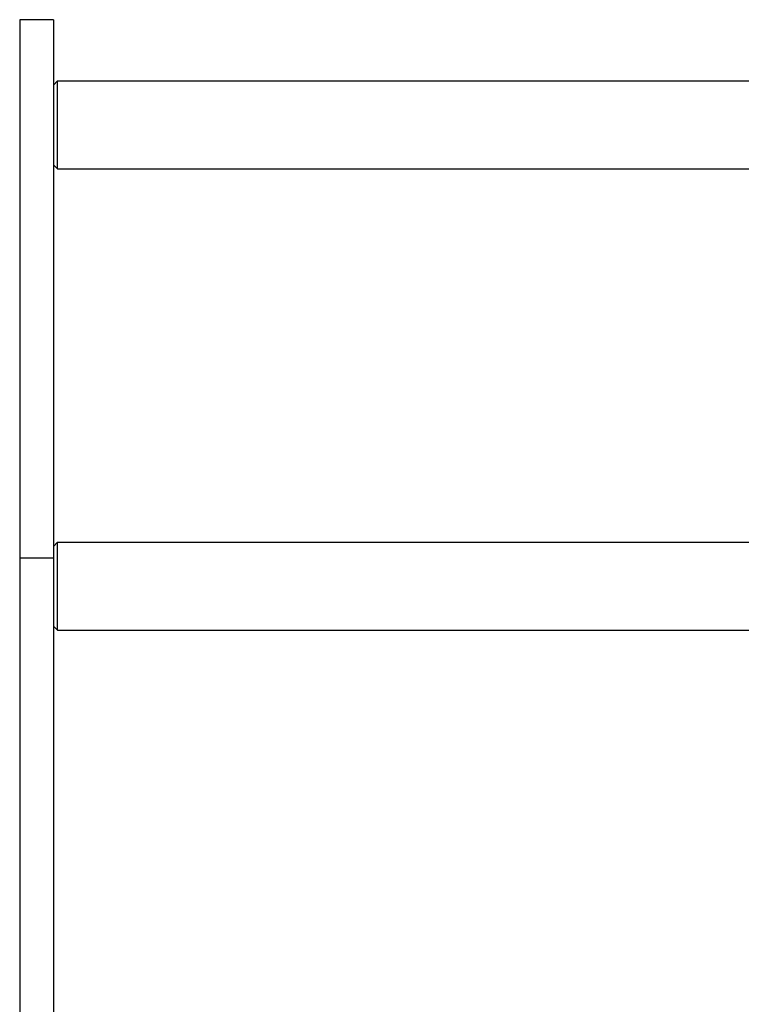
# Model space of a CAD drawing. Extents: x 0 to 594, y 0 to 420.
# Drawn here: x 100 to 127, y 226 to 263 of the extents above; entities that cross this region are included whole.
import ezdxf

# ---------------------------------------------------------------- set-up
doc = ezdxf.new("R2010")
doc.units = 0
doc.header["$LTSCALE"] = 32.67
doc.layers.get('0').update_dxf_attribs({"linetype": 'CONTINUOUS'})

msp = doc.modelspace()

# ---------------------------------------------------------------- linework, layer by layer
at = {"color": 7, "linetype": 'CONTINUOUS'}
for p, q in [((100.327743, 262.696822), (100.327743, 145.476527)), ((101.577743, 262.696822), (100.327743, 262.696822)), ((101.577743, 262.696822), (101.577743, 191.196822)), ((101.577743, 260.282512), (101.727743, 260.432512)), ((101.727743, 257.182512), (101.727743, 260.432512)), ((101.727743, 260.432512), (316.427743, 260.432512)), ((101.577743, 257.332512), (101.727743, 257.182512)), ((101.727743, 257.182512), (316.427743, 257.182512)), ((101.577743, 243.240436), (101.727743, 243.390436)), ((101.727743, 240.140436), (101.727743, 243.390436)), ((101.727743, 243.390436), (316.427743, 243.390436)), ((100.327743, 242.818372), (101.577743, 242.818372)), ((101.577743, 240.290436), (101.727743, 240.140436)), ((101.727743, 240.140436), (316.427743, 240.140436))]:
    msp.add_line(p, q, dxfattribs=at)

doc.saveas('drawing.dxf')
